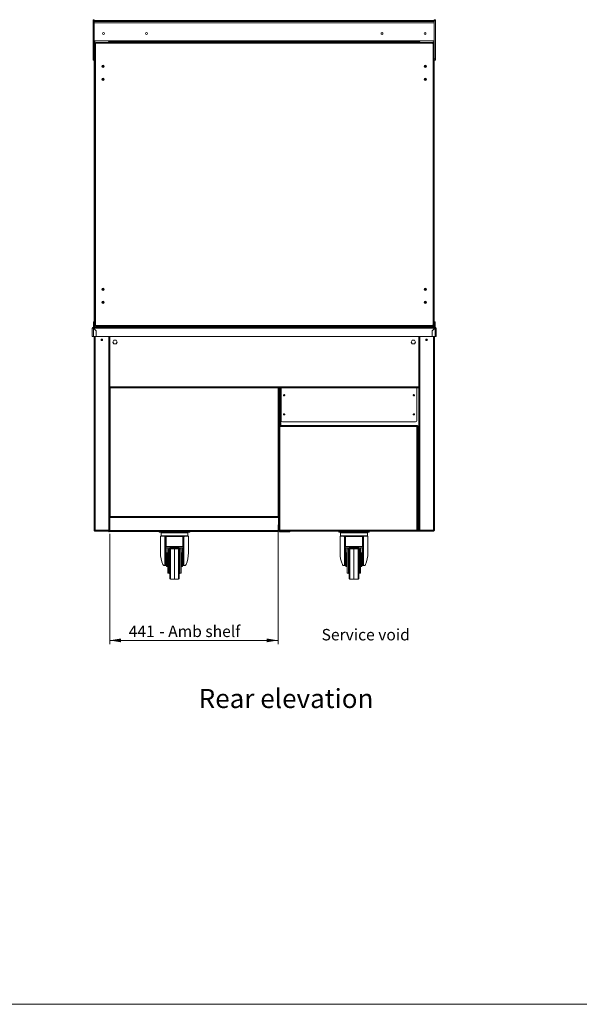
# Model space of a CAD drawing. Units: millimetres. Extents: x 0 to 586, y 0 to 420.
# Drawn here: x 146 to 293, y 9 to 267 of the extents above; entities that cross this region are included whole.
import ezdxf

# ---------------------------------------------------------------- set-up
doc = ezdxf.new("R2010")
doc.units = ezdxf.units.MM
doc.styles.add('SLDTEXTSTYLE0', font='TXT', dxfattribs={"width": 0.605})
doc.dimstyles.new('SLDDIMSTYLE0', dxfattribs={"dimtxt": 3, "dimasz": 3, "dimexe": 0, "dimexo": 0.0625, "dimgap": 0.75, "dimtad": 0, "dimtih": 1, "dimtoh": 1, "dimdec": 0, "dimlfac": 10, "dimrnd": 1e-09, "dimzin": 12, "dimdsep": 46, "dimtxsty": 'SLDTEXTSTYLE0', "dimsah": 1, "dimcen": 0.09, "dimadec": 0, "dimazin": 3, "dimtfac": 1, "dimtofl": 0, "dimtmove": 0, "dimatfit": 3, "dimfxl": 0, "dimfrac": 2, "dimtolj": 1, "dimtzin": 12, "dimarcsym": 0})

# ---------------------------------------------------------------- blocks, each defined once
blk = doc.blocks.new('_D')
at = {"color": 7, "linetype": 'Continuous', "lineweight": 0}
for p, q in [((214.02, 134.52), (214.02, 103.3)), ((169.93, 132.19), (169.93, 103.3)), ((169.93, 104.3), (214.02, 104.3))]:
    blk.add_line(p, q, dxfattribs=at)
for points in [[(169.93, 104.3), (172.93, 103.8), (172.93, 104.8)], [(214.02, 104.3), (211.02, 104.8), (211.02, 103.8)]]:
    blk.add_solid(points, dxfattribs=at)
at = {"color": 7, "linetype": 'Continuous', "lineweight": 0, "char_height": 3, "attachment_point": 1, "style": 'SLDTEXTSTYLE0'}
for s, insert in [('- Amb shelf', (182.91, 108.17, -1.23)), ('441', (174.91, 108.17, -1.23))]:
    blk.add_mtext(s, dxfattribs=dict(at, insert=insert))

msp = doc.modelspace()

# ---------------------------------------------------------------- linework, layer by layer
at = {"color": 7, "linetype": 'Continuous', "lineweight": 15}
for p, q in [((165.584, 266.834), (165.884, 266.834)), ((165.584, 266.534), (165.584, 266.834)), ((165.584, 256.548), (165.584, 266.534)), ((165.584, 266.534), (165.884, 266.534)), ((165.884, 266.534), (165.884, 266.834)), ((254.884, 266.622), (165.884, 266.622)), ((165.884, 266.621), (254.884, 266.621)), ((165.884, 256.548), (165.884, 266.534)), ((165.884, 266.317), (254.884, 266.317)), ((165.884, 266.051), (254.884, 266.051)), ((254.884, 266.834), (255.184, 266.834)), ((254.884, 266.534), (254.884, 266.834)), ((254.884, 256.548), (254.884, 266.534)), ((254.884, 266.534), (255.184, 266.534)), ((255.184, 266.534), (255.184, 266.834)), ((255.184, 256.548), (255.184, 266.534)), ((165.884, 261.279), (254.884, 261.279)), ((166.064, 261.031), (165.884, 261.031)), ((166.184, 186.93), (166.184, 260.51)), ((254.512, 260.704), (166.256, 260.704)), ((170.424, 260.846), (166.484, 260.846)), ((169.6, 261.038), (169.6, 260.995)), ((169.894, 261.031), (169.6, 261.031)), ((169.6, 260.995), (169.884, 260.995)), ((169.884, 260.995), (169.884, 260.846)), ((169.894, 261.018), (169.894, 261.031)), ((169.894, 261.018), (250.874, 261.018)), ((170.424, 260.904), (170.424, 260.846)), ((250.344, 260.904), (170.424, 260.904)), ((250.344, 260.846), (250.344, 260.904)), ((254.284, 260.846), (250.344, 260.846)), ((251.168, 261.031), (250.874, 261.031)), ((250.874, 261.031), (250.874, 261.018)), ((250.884, 260.995), (250.884, 260.846)), ((251.168, 260.995), (250.884, 260.995)), ((251.168, 261.038), (251.168, 260.995)), ((254.584, 186.93), (254.584, 260.51)), ((254.884, 261.031), (254.704, 261.031)), ((165.584, 256.548), (165.884, 256.548)), ((165.584, 256.248), (165.584, 256.548)), ((165.584, 256.248), (165.884, 256.248)), ((165.884, 256.248), (165.884, 256.548)), ((165.884, 256.248), (165.884, 186.345)), ((254.884, 256.548), (255.184, 256.548)), ((254.884, 256.248), (254.884, 256.548)), ((254.884, 256.248), (255.184, 256.248)), ((254.884, 256.248), (254.884, 186.345)), ((255.184, 256.248), (255.184, 256.548)), ((167.984, 254.843), (167.984, 254.447)), ((168.084, 254.92), (168.084, 254.37)), ((252.684, 254.92), (252.684, 254.37)), ((252.784, 254.843), (252.784, 254.447)), ((167.984, 251.443), (167.984, 251.047)), ((168.084, 251.52), (168.084, 250.97)), ((252.684, 251.52), (252.684, 250.97)), ((252.784, 251.443), (252.784, 251.047)), ((167.984, 196.343), (167.984, 196.047)), ((168.084, 196.436), (168.084, 195.954)), ((252.684, 196.436), (252.684, 195.954)), ((252.784, 196.343), (252.784, 196.047)), ((167.984, 192.943), (167.984, 192.647)), ((168.084, 193.036), (168.084, 192.554)), ((252.684, 193.036), (252.684, 192.554)), ((252.784, 192.943), (252.784, 192.647)), ((165.384, 186.061), (165.384, 183.845)), ((165.504, 186.061), (165.384, 186.061)), ((165.668, 186.345), (165.896, 186.345)), ((165.668, 186.225), (165.668, 186.345)), ((165.668, 186.061), (165.668, 186.225)), ((165.668, 186.043), (165.668, 183.845)), ((166.384, 185.327), (165.668, 186.043)), ((165.869, 187.685), (165.669, 187.685)), ((165.669, 187.145), (165.669, 187.685)), ((165.669, 186.345), (165.669, 187.145)), ((165.869, 187.145), (165.669, 187.145)), ((165.686, 186.061), (166.409, 185.338)), ((165.686, 186.061), (255.082, 186.061)), ((165.869, 187.145), (165.869, 187.685)), ((165.869, 186.545), (165.869, 187.145)), ((165.884, 186.545), (165.869, 186.545)), ((166.168, 186.345), (165.896, 186.345)), ((165.934, 185.813), (165.934, 185.777)), ((165.955, 185.792), (165.955, 185.756)), ((166.084, 185.663), (166.084, 185.627)), ((169.6, 186.345), (166.168, 186.345)), ((254.512, 186.735), (166.256, 186.735)), ((166.484, 186.594), (170.424, 186.594)), ((169.873, 186.345), (169.6, 186.345)), ((169.873, 186.345), (250.896, 186.345)), ((169.884, 186.594), (169.884, 186.345)), ((169.994, 186.594), (169.994, 186.345)), ((170.094, 186.594), (170.094, 186.345)), ((170.424, 186.594), (170.424, 186.535)), ((250.344, 186.535), (170.424, 186.535)), ((170.466, 186.345), (170.466, 186.535)), ((170.466, 186.445), (171.534, 186.445)), ((170.466, 186.345), (171.534, 186.345)), ((171.534, 186.535), (171.534, 186.445)), ((171.534, 186.345), (171.534, 186.445)), ((249.234, 186.535), (249.234, 186.445)), ((249.234, 186.345), (249.234, 186.445)), ((250.302, 186.445), (249.234, 186.445)), ((249.234, 186.345), (250.302, 186.345)), ((250.302, 186.535), (250.302, 186.345)), ((250.344, 186.594), (254.284, 186.594)), ((250.344, 186.535), (250.344, 186.594)), ((250.674, 186.594), (250.674, 186.345)), ((250.774, 186.594), (250.774, 186.345)), ((250.884, 186.594), (250.884, 186.345)), ((250.896, 186.345), (251.168, 186.345)), ((251.168, 186.345), (254.6, 186.345)), ((255.082, 186.061), (254.359, 185.338)), ((254.384, 185.327), (255.1, 186.043)), ((254.6, 186.345), (254.873, 186.345)), ((254.684, 185.663), (254.684, 185.627)), ((254.813, 185.792), (254.813, 185.756)), ((254.834, 185.777), (254.834, 185.813)), ((254.873, 186.345), (255.1, 186.345)), ((254.899, 186.545), (254.884, 186.545)), ((255.099, 187.685), (254.899, 187.685)), ((254.899, 187.145), (254.899, 187.685)), ((255.099, 187.145), (254.899, 187.145)), ((254.899, 186.545), (254.899, 187.145)), ((255.099, 187.145), (255.099, 187.685)), ((255.099, 186.345), (255.099, 187.145)), ((255.1, 186.225), (255.1, 186.345)), ((255.1, 186.061), (255.1, 186.225)), ((255.1, 186.043), (255.1, 183.845)), ((255.264, 186.061), (255.384, 186.061)), ((255.384, 186.061), (255.384, 183.845)), ((165.384, 183.845), (165.668, 183.845)), ((165.668, 183.845), (166.384, 183.845)), ((165.834, 183.845), (165.834, 133.189)), ((166.202, 185.545), (166.166, 185.545)), ((166.299, 185.448), (166.284, 185.436)), ((166.3, 185.411), (166.318, 185.429)), ((166.384, 185.327), (166.384, 183.845)), ((166.384, 184.541), (166.409, 184.541)), ((166.384, 183.989), (166.409, 183.989)), ((166.409, 183.845), (166.409, 185.338)), ((166.409, 183.845), (254.359, 183.845)), ((169.934, 183.845), (169.934, 133.189)), ((250.834, 183.845), (250.834, 133.189)), ((254.359, 183.845), (254.359, 185.338)), ((254.384, 184.541), (254.359, 184.541)), ((254.384, 183.989), (254.359, 183.989)), ((254.384, 185.327), (254.384, 183.845)), ((255.1, 183.845), (254.384, 183.845)), ((254.45, 185.429), (254.468, 185.411)), ((254.469, 185.448), (254.484, 185.436)), ((254.602, 185.545), (254.566, 185.545)), ((254.934, 183.845), (254.934, 133.189)), ((255.384, 183.845), (255.1, 183.845)), ((255.264, 183.845), (255.1, 183.845)), ((171.054, 182.91), (170.774, 182.425)), ((170.774, 182.425), (171.054, 181.94)), ((171.614, 182.91), (171.054, 182.91)), ((171.054, 181.94), (171.614, 181.94)), ((171.894, 182.425), (171.614, 182.91)), ((171.614, 181.94), (171.894, 182.425)), ((249.154, 182.91), (248.874, 182.425)), ((248.874, 182.425), (249.154, 181.94)), ((249.714, 182.91), (249.154, 182.91)), ((249.154, 181.94), (249.714, 181.94)), ((249.994, 182.425), (249.714, 182.91)), ((249.714, 181.94), (249.994, 182.425)), ((169.934, 170.425), (250.834, 170.425)), ((214.281, 170.425), (214.281, 160.45)), ((214.834, 170.225), (214.834, 161.825)), ((250.334, 161.825), (250.334, 170.225)), ((214.174, 160.457), (214.274, 160.457)), ((214.174, 160.457), (214.174, 132.993)), ((250.476, 160.575), (214.292, 160.575)), ((214.292, 160.575), (214.292, 160.475)), ((250.33, 160.311), (214.438, 160.311)), ((214.438, 160.311), (214.438, 133.139)), ((215.134, 161.525), (250.034, 161.525)), ((250.33, 133.139), (250.33, 160.311)), ((250.476, 160.575), (250.476, 160.475)), ((250.594, 160.457), (250.494, 160.457)), ((250.594, 132.993), (250.594, 160.457)), ((250.834, 159.675), (250.594, 159.675)), ((170.051, 136.705), (214.017, 136.705)), ((214.163, 136.441), (214.163, 133.069)), ((214.174, 135.525), (214.163, 135.525)), ((250.834, 135.525), (250.594, 135.525)), ((165.834, 133.189), (166.098, 133.189)), ((165.978, 133.079), (166.034, 133.056)), ((166.034, 133.162), (166.034, 133.189)), ((166.034, 133.162), (166.1, 133.162)), ((166.034, 133.025), (166.034, 133.145)), ((166.101, 133.145), (166.034, 133.145)), ((166.109, 133.025), (166.034, 133.025)), ((166.098, 133.189), (169.67, 133.189)), ((166.098, 133.025), (166.098, 132.925)), ((166.098, 132.925), (166.116, 132.925)), ((166.116, 132.925), (169.67, 132.925)), ((167.134, 132.905), (167.134, 132.925)), ((167.496, 132.905), (167.134, 132.905)), ((167.496, 132.905), (169.634, 132.905)), ((169.634, 132.905), (169.634, 132.925)), ((169.634, 132.905), (169.687, 132.905)), ((169.67, 133.189), (169.934, 133.189)), ((169.67, 133.189), (169.67, 132.925)), ((169.687, 133.189), (169.687, 132.755)), ((169.787, 132.755), (169.687, 132.755)), ((169.787, 133.189), (169.787, 132.755)), ((169.787, 132.905), (169.905, 132.905)), ((169.905, 133.069), (169.905, 133.189)), ((169.905, 133.069), (214.163, 133.069)), ((169.905, 132.805), (169.905, 133.069)), ((169.905, 132.805), (214.163, 132.805)), ((182.884, 132.655), (182.884, 132.805)), ((183.884, 132.655), (182.884, 132.655)), ((183.234, 131.605), (183.234, 127.255)), ((184.227, 131.605), (183.234, 131.605)), ((183.384, 132.505), (183.384, 131.705)), ((183.484, 132.605), (190.284, 132.605)), ((183.884, 132.655), (189.884, 132.655)), ((184.591, 131.605), (184.684, 131.605)), ((184.684, 131.605), (184.684, 131.506)), ((184.684, 131.605), (189.084, 131.605)), ((184.684, 131.506), (189.084, 131.506)), ((184.684, 131.506), (184.684, 131.476)), ((189.084, 131.506), (189.084, 131.605)), ((189.084, 131.605), (189.177, 131.605)), ((189.084, 131.506), (189.084, 131.476)), ((190.534, 131.605), (189.541, 131.605)), ((190.884, 132.655), (189.884, 132.655)), ((190.384, 131.705), (190.384, 132.505)), ((190.534, 127.255), (190.534, 131.605)), ((190.884, 132.805), (190.884, 132.655)), ((214.163, 133.069), (214.163, 132.805)), ((214.163, 133.025), (214.174, 133.025)), ((214.163, 132.905), (214.292, 132.905)), ((214.174, 132.993), (214.274, 132.993)), ((214.292, 132.875), (214.292, 132.975)), ((214.292, 132.875), (250.476, 132.875)), ((214.31, 133.025), (214.336, 133.025)), ((214.358, 133.068), (214.358, 133.05)), ((214.358, 132.875), (214.358, 132.755)), ((214.358, 132.755), (214.545, 132.755)), ((214.438, 133.139), (250.33, 133.139)), ((214.545, 132.755), (217.05, 132.755)), ((217.05, 132.755), (217.05, 132.875)), ((229.884, 132.655), (229.884, 132.875)), ((230.884, 132.655), (229.884, 132.655)), ((230.234, 131.605), (230.234, 127.255)), ((231.227, 131.605), (230.234, 131.605)), ((230.384, 132.505), (230.384, 131.705)), ((230.484, 132.605), (237.284, 132.605)), ((230.884, 132.655), (236.884, 132.655)), ((231.591, 131.605), (231.684, 131.605)), ((231.684, 131.605), (231.684, 131.506)), ((231.684, 131.605), (236.084, 131.605)), ((231.684, 131.506), (236.084, 131.506)), ((231.684, 131.506), (231.684, 131.476)), ((236.084, 131.506), (236.084, 131.605)), ((236.084, 131.605), (236.177, 131.605)), ((236.084, 131.506), (236.084, 131.476)), ((237.534, 131.605), (236.541, 131.605)), ((237.884, 132.655), (236.884, 132.655)), ((237.384, 131.705), (237.384, 132.505)), ((237.534, 127.255), (237.534, 131.605)), ((237.884, 132.875), (237.884, 132.655)), ((250.432, 133.025), (250.458, 133.025)), ((250.476, 132.875), (250.476, 132.975)), ((250.476, 132.905), (251.134, 132.905)), ((250.594, 132.993), (250.494, 132.993)), ((250.594, 133.025), (250.834, 133.025)), ((250.834, 133.025), (250.834, 133.189)), ((251.098, 133.189), (250.834, 133.189)), ((254.67, 133.189), (251.098, 133.189)), ((251.098, 133.189), (251.098, 132.925)), ((254.652, 132.925), (251.098, 132.925)), ((251.134, 132.905), (251.134, 132.925)), ((253.272, 132.905), (251.134, 132.905)), ((253.272, 132.905), (253.634, 132.905)), ((253.634, 132.905), (253.634, 132.925)), ((254.67, 132.925), (254.652, 132.925)), ((254.659, 133.025), (254.734, 133.025)), ((254.667, 133.145), (254.734, 133.145)), ((254.734, 133.162), (254.668, 133.162)), ((254.934, 133.189), (254.67, 133.189)), ((254.67, 133.025), (254.67, 132.925)), ((254.734, 133.162), (254.734, 133.189)), ((254.734, 133.025), (254.734, 133.145)), ((254.79, 133.079), (254.734, 133.056)), ((184.389, 123.905), (184.389, 131.438)), ((184.484, 131.306), (184.484, 131.427)), ((184.484, 128.588), (184.484, 131.306)), ((184.684, 131.476), (184.684, 128.863)), ((189.084, 131.476), (184.684, 131.476)), ((189.084, 128.863), (189.084, 131.476)), ((189.284, 131.427), (189.284, 131.306)), ((189.284, 131.306), (189.284, 128.588)), ((189.379, 131.438), (189.379, 123.905)), ((231.389, 123.905), (231.389, 131.438)), ((231.484, 131.306), (231.484, 131.427)), ((231.484, 128.588), (231.484, 131.306)), ((231.684, 131.476), (231.684, 128.863)), ((236.084, 131.476), (231.684, 131.476)), ((236.084, 128.863), (236.084, 131.476)), ((236.284, 131.427), (236.284, 131.306)), ((236.284, 131.306), (236.284, 128.588)), ((236.379, 131.438), (236.379, 123.905)), ((184.484, 128.494), (184.484, 128.588)), ((184.734, 128.494), (184.484, 128.494)), ((184.484, 128.494), (184.484, 128.413)), ((184.484, 128.413), (184.734, 128.413)), ((184.484, 127.881), (184.484, 128.413)), ((184.734, 127.881), (184.484, 127.881)), ((184.484, 127.881), (184.484, 124.498)), ((184.684, 128.863), (189.084, 128.863)), ((185.134, 128.549), (184.734, 128.549)), ((184.734, 128.549), (184.734, 128.494)), ((184.734, 128.494), (184.734, 128.413)), ((184.734, 128.413), (184.734, 127.881)), ((184.734, 127.881), (184.734, 126.378)), ((184.734, 125.405), (184.734, 126.378)), ((185.134, 127.205), (184.934, 127.205)), ((185.634, 128.655), (185.134, 128.552)), ((185.134, 128.303), (185.134, 128.552)), ((185.134, 128.303), (185.634, 128.406)), ((185.134, 128.25), (185.134, 128.303)), ((185.134, 128.25), (188.634, 128.25)), ((185.134, 128.234), (185.134, 128.25)), ((185.134, 125.405), (185.134, 128.234)), ((185.134, 128.234), (188.634, 128.234)), ((185.634, 128.655), (185.634, 128.406)), ((185.634, 128.655), (188.134, 128.655)), ((185.634, 128.406), (188.134, 128.406)), ((185.634, 125.405), (185.634, 128.234)), ((186.884, 125.405), (186.884, 128.234)), ((188.134, 128.655), (188.134, 128.406)), ((188.634, 128.552), (188.134, 128.655)), ((188.134, 128.406), (188.634, 128.303)), ((188.134, 128.234), (188.134, 125.405)), ((188.634, 128.303), (188.634, 128.552)), ((189.034, 128.549), (188.634, 128.549)), ((188.634, 128.25), (188.634, 128.303)), ((188.634, 128.234), (188.634, 128.25)), ((188.634, 125.405), (188.634, 128.234)), ((188.834, 127.205), (188.634, 127.205)), ((189.034, 128.494), (189.034, 128.549)), ((189.284, 128.494), (189.034, 128.494)), ((189.034, 128.494), (189.034, 128.413)), ((189.034, 128.413), (189.284, 128.413)), ((189.034, 127.881), (189.034, 128.413)), ((189.284, 127.881), (189.034, 127.881)), ((189.034, 127.881), (189.034, 126.378)), ((189.034, 125.405), (189.034, 126.378)), ((189.284, 128.588), (189.284, 128.494)), ((189.284, 128.494), (189.284, 128.413)), ((189.284, 128.413), (189.284, 127.881)), ((189.284, 127.881), (189.284, 124.498)), ((231.484, 128.494), (231.484, 128.588)), ((231.734, 128.494), (231.484, 128.494)), ((231.484, 128.494), (231.484, 128.413)), ((231.484, 128.413), (231.734, 128.413)), ((231.484, 127.881), (231.484, 128.413)), ((231.734, 127.881), (231.484, 127.881)), ((231.484, 127.881), (231.484, 124.498)), ((231.684, 128.863), (236.084, 128.863)), ((232.134, 128.549), (231.734, 128.549)), ((231.734, 128.549), (231.734, 128.494)), ((231.734, 128.494), (231.734, 128.413)), ((231.734, 128.413), (231.734, 127.881)), ((231.734, 127.881), (231.734, 126.378)), ((231.734, 125.405), (231.734, 126.378)), ((232.134, 127.205), (231.934, 127.205)), ((232.634, 128.655), (232.134, 128.552)), ((232.134, 128.303), (232.134, 128.552)), ((232.134, 128.303), (232.634, 128.406)), ((232.134, 128.25), (232.134, 128.303)), ((232.134, 128.25), (235.634, 128.25)), ((232.134, 128.234), (232.134, 128.25)), ((232.134, 125.405), (232.134, 128.234)), ((232.134, 128.234), (235.634, 128.234)), ((232.634, 128.655), (232.634, 128.406)), ((232.634, 128.655), (235.134, 128.655)), ((232.634, 128.406), (235.134, 128.406)), ((232.634, 125.405), (232.634, 128.234)), ((233.884, 125.405), (233.884, 128.234)), ((235.134, 128.655), (235.134, 128.406)), ((235.634, 128.552), (235.134, 128.655)), ((235.134, 128.406), (235.634, 128.303)), ((235.134, 128.234), (235.134, 125.405)), ((235.634, 128.303), (235.634, 128.552)), ((236.034, 128.549), (235.634, 128.549)), ((235.634, 128.25), (235.634, 128.303)), ((235.634, 128.234), (235.634, 128.25)), ((235.634, 125.405), (235.634, 128.234)), ((235.834, 127.205), (235.634, 127.205)), ((236.034, 128.494), (236.034, 128.549)), ((236.284, 128.494), (236.034, 128.494)), ((236.034, 128.494), (236.034, 128.413)), ((236.034, 128.413), (236.284, 128.413)), ((236.034, 127.881), (236.034, 128.413)), ((236.284, 127.881), (236.034, 127.881)), ((236.034, 127.881), (236.034, 126.378)), ((236.034, 125.405), (236.034, 126.378)), ((236.284, 128.588), (236.284, 128.494)), ((236.284, 128.494), (236.284, 128.413)), ((236.284, 128.413), (236.284, 127.881)), ((236.284, 127.881), (236.284, 124.498)), ((184.389, 123.905), (184.247, 123.905)), ((184.484, 123.905), (184.389, 123.905)), ((184.484, 124.498), (184.734, 124.498)), ((184.484, 123.968), (184.484, 124.498)), ((184.734, 123.968), (184.484, 123.968)), ((184.484, 123.905), (184.484, 123.968)), ((184.734, 123.905), (184.484, 123.905)), ((184.734, 123.805), (184.734, 125.405)), ((185.134, 121.905), (185.134, 125.405)), ((185.634, 120.523), (185.634, 125.405)), ((186.884, 120.305), (186.884, 125.405)), ((188.134, 125.405), (188.134, 120.523)), ((188.634, 121.905), (188.634, 125.405)), ((189.034, 123.805), (189.034, 125.405)), ((189.034, 124.498), (189.284, 124.498)), ((189.284, 123.968), (189.034, 123.968)), ((189.284, 123.905), (189.034, 123.905)), ((189.284, 124.498), (189.284, 123.968)), ((189.284, 123.905), (189.284, 123.968)), ((189.379, 123.905), (189.284, 123.905)), ((189.521, 123.905), (189.379, 123.905)), ((231.389, 123.905), (231.247, 123.905)), ((231.484, 123.905), (231.389, 123.905)), ((231.484, 124.498), (231.734, 124.498)), ((231.484, 123.968), (231.484, 124.498)), ((231.734, 123.968), (231.484, 123.968)), ((231.484, 123.905), (231.484, 123.968)), ((231.734, 123.905), (231.484, 123.905)), ((231.734, 123.805), (231.734, 125.405)), ((232.134, 121.905), (232.134, 125.405)), ((232.634, 120.523), (232.634, 125.405)), ((233.884, 120.305), (233.884, 125.405)), ((235.134, 125.405), (235.134, 120.523)), ((235.634, 121.905), (235.634, 125.405)), ((236.034, 123.805), (236.034, 125.405)), ((236.034, 124.498), (236.284, 124.498)), ((236.284, 123.968), (236.034, 123.968)), ((236.284, 123.905), (236.034, 123.905)), ((236.284, 124.498), (236.284, 123.968)), ((236.284, 123.905), (236.284, 123.968)), ((236.379, 123.905), (236.284, 123.905)), ((236.521, 123.905), (236.379, 123.905)), ((184.934, 123.605), (185.134, 123.605)), ((185.134, 121.905), (185.434, 121.905)), ((188.334, 121.905), (188.634, 121.905)), ((188.634, 123.605), (188.834, 123.605)), ((231.934, 123.605), (232.134, 123.605)), ((232.134, 121.905), (232.434, 121.905)), ((235.334, 121.905), (235.634, 121.905)), ((235.634, 123.605), (235.834, 123.605)), ((185.831, 120.323), (186.884, 120.305)), ((186.884, 120.305), (187.938, 120.323)), ((232.831, 120.323), (233.884, 120.305)), ((233.884, 120.305), (234.938, 120.323))]:
    msp.add_line(p, q, dxfattribs=at)
at = {"color": 8, "linetype": 'Continuous', "lineweight": 15}
for p, q in [((166.168, 261.038), (166.168, 186.345)), ((169.6, 260.995), (169.6, 260.846)), ((251.168, 260.995), (251.168, 260.846)), ((254.6, 261.038), (254.6, 186.345)), ((168.248, 254.948), (168.248, 254.342)), ((252.52, 254.948), (252.52, 254.342)), ((168.248, 251.548), (168.248, 250.942)), ((252.52, 251.548), (252.52, 250.942)), ((168.248, 196.468), (168.248, 195.922)), ((252.52, 196.468), (252.52, 195.922)), ((168.248, 193.068), (168.248, 192.522)), ((252.52, 193.068), (252.52, 192.522)), ((165.668, 186.061), (165.686, 186.061)), ((165.668, 186.043), (165.668, 186.061)), ((169.6, 186.594), (169.6, 186.345)), ((170.111, 186.594), (170.111, 186.345)), ((170.439, 186.535), (170.439, 186.345)), ((250.329, 186.535), (250.329, 186.345)), ((250.657, 186.594), (250.657, 186.345)), ((251.168, 186.594), (251.168, 186.345)), ((255.082, 186.061), (255.1, 186.061)), ((255.1, 186.043), (255.1, 186.061)), ((166.098, 183.845), (166.098, 133.189)), ((169.67, 183.845), (169.67, 133.189)), ((251.098, 183.845), (251.098, 133.189)), ((254.67, 183.845), (254.67, 133.189)), ((169.934, 170.709), (250.834, 170.709)), ((170.051, 170.425), (170.051, 136.705)), ((214.017, 136.705), (214.017, 170.425)), ((214.545, 170.425), (214.545, 160.575)), ((214.698, 160.575), (214.698, 170.425)), ((250.834, 159.939), (250.594, 159.939)), ((169.934, 136.441), (214.163, 136.441)), ((214.163, 135.241), (214.174, 135.241)), ((250.594, 135.241), (250.834, 135.241)), ((166.098, 133.162), (166.098, 133.145)), ((167.496, 132.925), (167.496, 132.905)), ((190.384, 132.505), (183.384, 132.505)), ((183.384, 131.705), (190.384, 131.705)), ((183.884, 132.805), (183.884, 132.655)), ((189.884, 132.655), (189.884, 132.805)), ((214.545, 132.875), (214.545, 132.755)), ((237.384, 132.505), (230.384, 132.505)), ((230.384, 131.705), (237.384, 131.705)), ((230.884, 132.875), (230.884, 132.655)), ((236.884, 132.655), (236.884, 132.875)), ((253.272, 132.925), (253.272, 132.905)), ((254.67, 133.162), (254.67, 133.145)), ((184.934, 127.205), (184.934, 125.405)), ((185.434, 125.405), (185.434, 128.234)), ((185.831, 128.234), (185.831, 120.323)), ((187.938, 125.405), (187.938, 128.234)), ((188.334, 128.234), (188.334, 125.405)), ((188.834, 127.205), (188.834, 125.405)), ((231.934, 127.205), (231.934, 125.405)), ((232.434, 125.405), (232.434, 128.234)), ((232.831, 128.234), (232.831, 120.323)), ((234.938, 125.405), (234.938, 128.234)), ((235.334, 128.234), (235.334, 125.405)), ((235.834, 127.205), (235.834, 125.405)), ((184.934, 125.405), (184.934, 123.605)), ((185.434, 121.905), (185.434, 125.405)), ((187.938, 120.323), (187.938, 125.405)), ((188.334, 125.405), (188.334, 121.905)), ((188.834, 125.405), (188.834, 123.605)), ((231.934, 125.405), (231.934, 123.605)), ((232.434, 121.905), (232.434, 125.405)), ((234.938, 120.323), (234.938, 125.405)), ((235.334, 125.405), (235.334, 121.905)), ((235.834, 125.405), (235.834, 123.605))]:
    msp.add_line(p, q, dxfattribs=at)
at = {"color": 7, "linetype": 'Continuous', "lineweight": 0}
msp.add_line((5.873, 9.004), (579.873, 9.004), dxfattribs=at)
at = {"color": 7, "linetype": 'Continuous', "lineweight": 15, "flags": 128}
for points in [[(165.668, 186.061), (165.613, 186.057), (165.559, 186.054), (165.526, 186.052)], [(165.668, 186.061), (165.636, 186.057), (165.605, 186.054), (165.577, 186.051), (165.552, 186.048)], [(255.1, 186.061), (255.132, 186.057), (255.163, 186.054), (255.191, 186.051), (255.216, 186.048)], [(255.1, 186.061), (255.155, 186.057), (255.209, 186.054), (255.242, 186.052)], [(214.174, 160.457), (214.178, 160.455), (214.19, 160.448), (214.209, 160.438), (214.236, 160.423), (214.268, 160.405), (214.306, 160.384), (214.348, 160.361), (214.392, 160.336), (214.438, 160.311)], [(214.274, 160.457), (214.277, 160.455), (214.284, 160.448), (214.296, 160.438), (214.312, 160.423), (214.333, 160.405), (214.356, 160.384), (214.382, 160.361), (214.41, 160.336), (214.438, 160.311)], [(214.438, 160.311), (214.413, 160.357), (214.388, 160.401), (214.365, 160.443), (214.344, 160.481), (214.326, 160.513), (214.311, 160.54), (214.301, 160.559), (214.294, 160.571), (214.292, 160.575)], [(214.438, 160.311), (214.409, 160.343), (214.382, 160.374), (214.357, 160.402), (214.335, 160.427), (214.316, 160.447), (214.303, 160.462), (214.295, 160.472), (214.292, 160.475)], [(250.476, 160.575), (250.474, 160.571), (250.468, 160.559), (250.457, 160.54), (250.442, 160.513), (250.424, 160.481), (250.403, 160.443), (250.38, 160.401), (250.355, 160.357), (250.33, 160.311)], [(250.476, 160.475), (250.474, 160.472), (250.468, 160.465), (250.457, 160.453), (250.442, 160.437), (250.424, 160.416), (250.403, 160.393), (250.38, 160.367), (250.355, 160.339), (250.33, 160.311)], [(250.33, 160.311), (250.382, 160.339), (250.431, 160.367), (250.477, 160.392), (250.517, 160.414), (250.55, 160.433), (250.574, 160.446), (250.589, 160.454), (250.594, 160.457)], [(250.33, 160.311), (250.362, 160.339), (250.393, 160.367), (250.421, 160.392), (250.446, 160.414), (250.466, 160.433), (250.482, 160.446), (250.491, 160.454), (250.494, 160.457)], [(166.116, 132.925), (166.115, 132.929), (166.115, 132.94), (166.113, 132.96), (166.112, 132.986), (166.109, 133.019), (166.107, 133.057), (166.104, 133.098), (166.101, 133.143), (166.098, 133.189)], [(214.438, 133.139), (214.387, 133.11), (214.337, 133.083), (214.291, 133.058), (214.251, 133.035), (214.219, 133.017), (214.194, 133.004), (214.179, 132.995), (214.174, 132.993)], [(214.438, 133.139), (214.406, 133.11), (214.375, 133.083), (214.347, 133.058), (214.322, 133.035), (214.302, 133.017), (214.286, 133.004), (214.277, 132.995), (214.274, 132.993)], [(214.292, 132.875), (214.294, 132.879), (214.301, 132.891), (214.311, 132.91), (214.326, 132.937), (214.344, 132.969), (214.365, 133.007), (214.388, 133.049), (214.413, 133.093), (214.438, 133.139)], [(214.292, 132.975), (214.294, 132.977), (214.301, 132.985), (214.311, 132.997), (214.326, 133.013), (214.344, 133.033), (214.365, 133.057), (214.388, 133.083), (214.413, 133.11), (214.438, 133.139)], [(250.33, 133.139), (250.359, 133.087), (250.386, 133.038), (250.411, 132.992), (250.433, 132.952), (250.452, 132.919), (250.465, 132.895), (250.474, 132.88), (250.476, 132.875)], [(250.33, 133.139), (250.355, 133.11), (250.38, 133.083), (250.403, 133.057), (250.424, 133.033), (250.442, 133.013), (250.457, 132.997), (250.468, 132.985), (250.474, 132.977), (250.476, 132.975)], [(250.594, 132.993), (250.589, 132.995), (250.574, 133.004), (250.55, 133.017), (250.517, 133.035), (250.477, 133.058), (250.431, 133.083), (250.382, 133.11), (250.33, 133.139)], [(250.494, 132.993), (250.492, 132.995), (250.484, 133.001), (250.472, 133.012), (250.456, 133.027), (250.435, 133.045), (250.412, 133.066), (250.386, 133.089), (250.358, 133.113), (250.33, 133.139)], [(254.652, 132.925), (254.653, 132.929), (254.653, 132.94), (254.655, 132.96), (254.656, 132.986), (254.659, 133.019), (254.661, 133.057), (254.664, 133.098), (254.667, 133.143), (254.67, 133.189)]]:
    msp.add_lwpolyline(points, dxfattribs=at)
at = {"color": 7, "linetype": 'Continuous', "lineweight": 15}
for centre, radius in [((168.284, 263.232), 0.255), ((179.544, 263.232), 0.255), ((241.224, 263.232), 0.255), ((252.484, 263.232), 0.255), ((168.216, 254.645), 0.305), ((252.552, 254.645), 0.305), ((168.216, 251.245), 0.305), ((252.552, 251.245), 0.305), ((168.216, 196.195), 0.305), ((168.216, 196.195), 0.275), ((252.552, 196.195), 0.305), ((252.552, 196.195), 0.275), ((168.216, 192.795), 0.305), ((168.216, 192.795), 0.275), ((252.552, 192.795), 0.305), ((252.552, 192.795), 0.275), ((167.884, 182.989), 0.205), ((167.884, 182.989), 0.165), ((252.884, 182.989), 0.205), ((252.884, 182.989), 0.165), ((215.584, 168.492), 0.165), ((249.584, 168.492), 0.165), ((215.584, 163.492), 0.165), ((249.584, 163.492), 0.165)]:
    msp.add_circle(centre, radius, dxfattribs=at)
for centre, radius, start, end in [((168.284, 263.233), 0.255, 180.00347, 359.99653), ((179.544, 263.233), 0.255, 180.00347, 359.99653), ((241.224, 263.233), 0.255, 180.00347, 359.99653), ((252.484, 263.233), 0.255, 180.00347, 359.99653), ((166.484, 260.51), 0.3, 139.51953, 180), ((254.284, 260.51), 0.3, 0, 40.48047), ((165.668, 186.061), 0.284, 90, 180), ((165.668, 186.061), 0.164, 90, 180), ((166.484, 186.93), 0.3, 180, 220.48047), ((254.284, 186.93), 0.3, 319.51953, 0), ((255.1, 186.061), 0.284, 0, 90), ((255.1, 186.061), 0.164, 0, 90), ((215.134, 170.225), 0.3, 138.18969, 180), ((250.034, 170.225), 0.3, 0, 41.81031), ((215.584, 168.501), 0.165, 181.56281, 358.43719), ((249.584, 168.501), 0.165, 181.5628, 358.4372), ((215.584, 163.501), 0.165, 181.56282, 358.43717), ((249.584, 163.501), 0.165, 181.56281, 358.43719), ((215.134, 161.825), 0.3, 180, 270), ((250.034, 161.825), 0.3, 270, 0), ((183.484, 132.505), 0.1, 90, 180), ((183.484, 131.705), 0.1, 180, 270), ((184.684, 131.427), 0.2, 117.56078, 179.99417), ((184.684, 131.306), 0.2, 89.98967, 179.98557), ((189.084, 131.306), 0.2, 0.01468, 90.01008), ((189.084, 131.427), 0.2, 0.00583, 62.43922), ((190.284, 132.505), 0.1, 0, 90), ((190.284, 131.705), 0.1, 270, 0), ((230.484, 132.505), 0.1, 90, 180), ((230.484, 131.705), 0.1, 180, 270), ((231.684, 131.427), 0.2, 117.56078, 179.99417), ((231.684, 131.306), 0.2, 89.98992, 179.98532), ((236.084, 131.306), 0.2, 0.01443, 90.01033), ((236.084, 131.427), 0.2, 0.00583, 62.43922), ((237.284, 132.505), 0.1, 0, 90), ((237.284, 131.705), 0.1, 270, 0), ((184.67, 131.29), 0.187, 85.68542, 174.91004), ((189.098, 131.29), 0.187, 5.09021, 94.31433), ((231.67, 131.29), 0.187, 85.68567, 174.90979), ((236.098, 131.29), 0.187, 5.08996, 94.31458), ((184.934, 127.005), 0.2, 90, 180), ((188.834, 127.005), 0.2, 0, 90), ((231.934, 127.005), 0.2, 90, 180), ((235.834, 127.005), 0.2, 0, 90), ((184.934, 123.805), 0.2, 180, 270), ((188.834, 123.805), 0.2, 270, 0), ((231.934, 123.805), 0.2, 180, 270), ((235.834, 123.805), 0.2, 270, 0), ((185.434, 121.705), 0.2, 0, 90), ((188.334, 121.705), 0.2, 90, 180), ((232.434, 121.705), 0.2, 0, 90), ((235.334, 121.705), 0.2, 90, 180), ((185.834, 120.523), 0.2, 180, 269), ((187.934, 120.523), 0.2, 271, 0), ((232.834, 120.523), 0.2, 180, 269), ((234.934, 120.523), 0.2, 271, 0)]:
    msp.add_arc(centre, radius, start, end, dxfattribs=at)
for centre, major_axis, ratio, start_param, end_param in [((165.668, 186.061), (0.284, 0), 0.0622453, 3.1415927, 4.712389), ((165.668, 186.061), (0.164, 0), 0.1077907, 3.1415927, 4.712389), ((165.668, 186.061), (0, 0.284), 0.0622453, 4.712389, 6.2831853), ((165.668, 186.061), (0, 0.164), 0.1077907, 4.712389, 6.2831853), ((255.1, 186.061), (0, 0.284), 0.0622453, 0, 1.5707963), ((255.1, 186.061), (0, 0.164), 0.1077907, 0, 1.5707963), ((255.1, 186.061), (0.284, 0), 0.0622453, 4.712389, 6.2831853), ((255.1, 186.061), (0.164, 0), 0.1077907, 4.712389, 6.2831853), ((184.184, 131.427), (0.3, 0), 0.0497512, 0, 0.8181888), ((189.584, 131.427), (0.3, 0), 0.0497512, 2.3234038, 3.1415927), ((231.184, 131.427), (0.3, 0), 0.0497512, 0, 0.8181888), ((236.584, 131.427), (0.3, 0), 0.0497512, 2.3234038, 3.1415927), ((186.884, 127.255), (0, 5.558), 0.6567164, 1.5707963, 2.1580118), ((184.684, 128.694), (0.175, 0.175), 0.5542476, 1.0646978, 2.6354941), ((189.084, 128.694), (0.175, -0.175), 0.5542476, 0.5060985, 2.0768948), ((186.884, 127.255), (0, 5.558), 0.6567164, 4.1251735, 4.712389), ((233.884, 127.255), (0, 5.558), 0.6567164, 1.5707963, 2.1580118), ((231.684, 128.694), (0.175, 0.175), 0.5542476, 1.0646978, 2.6354941), ((236.084, 128.694), (0.175, -0.175), 0.5542476, 0.5060985, 2.0768948), ((233.884, 127.255), (0, 5.558), 0.6567164, 4.1251735, 4.712389)]:
    msp.add_ellipse(centre, major_axis=major_axis, ratio=ratio, start_param=start_param, end_param=end_param, dxfattribs=at)
for points, knots in [([(166.484, 260.846), (166.457, 260.842), (166.41, 260.835), (166.346, 260.812), (166.297, 260.767), (166.271, 260.727), (166.256, 260.704)], [0, 0, 0, 0, 0.2868786, 0.4982876, 0.721613, 1, 1, 1, 1]), ([(254.512, 260.704), (254.495, 260.728), (254.467, 260.767), (254.417, 260.814), (254.356, 260.839), (254.309, 260.844), (254.284, 260.846)], [0, 0, 0, 0, 0.29787237, 0.50061905, 0.7445884, 1, 1, 1, 1]), ([(166.256, 186.735), (166.273, 186.712), (166.301, 186.673), (166.351, 186.626), (166.412, 186.601), (166.46, 186.596), (166.484, 186.594)], [0, 0, 0, 0, 0.2978674, 0.5006233, 0.7445894, 1, 1, 1, 1]), ([(254.284, 186.594), (254.311, 186.598), (254.358, 186.604), (254.422, 186.628), (254.471, 186.673), (254.497, 186.713), (254.512, 186.735)], [0, 0, 0, 0, 0.2868759, 0.498288, 0.7216099, 1, 1, 1, 1]), ([(166.284, 185.436), (166.284, 185.439), (166.284, 185.447), (166.284, 185.456), (166.284, 185.463)], [0, 0, 0, 0, 0.2851817, 1, 1, 1, 1]), ([(254.484, 185.436), (254.484, 185.439), (254.484, 185.447), (254.484, 185.456), (254.484, 185.463)], [0, 0, 0, 0, 0.2851817, 1, 1, 1, 1]), ([(169.934, 136.586), (169.94, 136.605), (169.955, 136.648), (169.998, 136.693), (170.032, 136.7), (170.051, 136.705)], [0, 0, 0, 0, 0.25486886, 0.5731288, 1, 1, 1, 1]), ([(170.051, 136.705), (170.02, 136.703), (169.979, 136.702), (169.943, 136.678), (169.934, 136.672)], [0, 0, 0, 0, 0.73802645, 1, 1, 1, 1]), ([(214.017, 136.705), (214.036, 136.7), (214.071, 136.693), (214.109, 136.65), (214.131, 136.605), (214.145, 136.56), (214.156, 136.504), (214.161, 136.462), (214.163, 136.441)], [0, 0, 0, 0, 0.2722188, 0.4764296, 0.5912161, 0.7162511, 0.8523129, 1, 1, 1, 1]), ([(214.174, 136.651), (214.171, 136.654), (214.148, 136.676), (214.093, 136.697), (214.042, 136.702), (214.017, 136.705)], [0, 0, 0, 0, 0.0677751, 0.5461488, 1, 1, 1, 1]), ([(214.174, 136.486), (214.174, 136.487), (214.171, 136.506), (214.161, 136.525), (214.149, 136.537), (214.149, 136.538)], [0, 0, 0, 0, 0.0735989, 0.9603425, 1, 1, 1, 1]), ([(165.834, 133.189), (165.838, 133.154), (165.846, 133.085), (165.907, 132.997), (165.994, 132.936), (166.063, 132.928), (166.098, 132.925)], [0, 0, 0, 0, 0.2500032, 0.4999972, 0.7500052, 1, 1, 1, 1]), ([(165.934, 133.189), (165.936, 133.167), (165.941, 133.124), (165.98, 133.071), (166.016, 133.04), (166.039, 133.036), (166.041, 133.036)], [0, 0, 0, 0, 0.323686, 0.6473453, 0.9709963, 1, 1, 1, 1]), ([(184.389, 131.438), (184.389, 131.438), (184.363, 131.47), (184.312, 131.534), (184.255, 131.581), (184.227, 131.605)], [0, 0, 0, 0, 0.0037135, 0.4983052, 1, 1, 1, 1]), ([(184.227, 131.605), (184.272, 131.605), (184.361, 131.605), (184.475, 131.605), (184.556, 131.605), (184.586, 131.605), (184.591, 131.605), (184.591, 131.605)], [0, 0, 0, 0, 0.23656934, 0.47323173, 0.71123349, 0.95132651, 1, 1, 1, 1]), ([(189.177, 131.605), (189.184, 131.605), (189.198, 131.605), (189.277, 131.605), (189.387, 131.605), (189.483, 131.605), (189.535, 131.605), (189.541, 131.605)], [0, 0, 0, 0, 0.243303, 0.4863569, 0.7270527, 0.9655094, 1, 1, 1, 1]), ([(189.541, 131.605), (189.513, 131.581), (189.456, 131.534), (189.405, 131.47), (189.379, 131.438), (189.379, 131.438)], [0, 0, 0, 0, 0.49122955, 0.99629241, 1, 1, 1, 1]), ([(231.389, 131.438), (231.389, 131.438), (231.363, 131.47), (231.312, 131.534), (231.255, 131.581), (231.227, 131.605)], [0, 0, 0, 0, 0.0037077, 0.4983067, 1, 1, 1, 1]), ([(231.227, 131.605), (231.272, 131.605), (231.361, 131.605), (231.475, 131.605), (231.556, 131.605), (231.586, 131.605), (231.591, 131.605), (231.591, 131.605)], [0, 0, 0, 0, 0.2365714, 0.4732334, 0.7112347, 0.9513266, 1, 1, 1, 1]), ([(236.177, 131.605), (236.184, 131.605), (236.198, 131.605), (236.277, 131.605), (236.387, 131.605), (236.483, 131.605), (236.535, 131.605), (236.541, 131.605)], [0, 0, 0, 0, 0.2433032, 0.4863588, 0.7270548, 0.9655094, 1, 1, 1, 1]), ([(236.541, 131.605), (236.513, 131.581), (236.456, 131.534), (236.406, 131.47), (236.379, 131.438), (236.379, 131.438)], [0, 0, 0, 0, 0.4912281, 0.9962867, 1, 1, 1, 1]), ([(254.934, 133.189), (254.93, 133.154), (254.922, 133.085), (254.861, 132.997), (254.774, 132.936), (254.705, 132.928), (254.67, 132.925)], [0, 0, 0, 0, 0.2500032, 0.4999972, 0.7500052, 1, 1, 1, 1]), ([(254.834, 133.189), (254.832, 133.167), (254.827, 133.124), (254.788, 133.071), (254.752, 133.04), (254.729, 133.036), (254.727, 133.036)], [0, 0, 0, 0, 0.323686, 0.6473453, 0.9709963, 1, 1, 1, 1]), ([(183.845, 124.175), (183.875, 124.122), (183.934, 124.017), (184.073, 123.923), (184.185, 123.911), (184.247, 123.905)], [0, 0, 0, 0, 0.3083594, 0.6150108, 1, 1, 1, 1]), ([(189.521, 123.905), (189.589, 123.912), (189.712, 123.926), (189.846, 124.032), (189.9, 124.133), (189.923, 124.175)], [0, 0, 0, 0, 0.4218907, 0.7583117, 1, 1, 1, 1]), ([(230.845, 124.175), (230.875, 124.122), (230.934, 124.017), (231.073, 123.923), (231.185, 123.911), (231.247, 123.905)], [0, 0, 0, 0, 0.3083598, 0.6150104, 1, 1, 1, 1]), ([(236.521, 123.905), (236.589, 123.912), (236.712, 123.926), (236.846, 124.032), (236.9, 124.133), (236.923, 124.175)], [0, 0, 0, 0, 0.4218903, 0.7583111, 1, 1, 1, 1])]:
    msp.add_open_spline(points, degree=3, knots=knots, dxfattribs=at)

# ---------------------------------------------------------------- texts
at = {"color": 7, "linetype": 'Continuous', "lineweight": 0, "attachment_point": 1, "style": 'SLDTEXTSTYLE0'}
for s, insert, char_height in [('Service void', (225.41, 107.297), 3), ('Rear elevation', (193.221, 91.581), 5)]:
    msp.add_mtext(s, dxfattribs=dict(at, insert=insert, char_height=char_height))

# ---------------------------------------------------------------- dimensions: what is measured, and where the dimension line sits
at = {"color": 7, "linetype": 'Continuous', "lineweight": 0}
dim = msp.add_linear_dim(base=(214.017, 106.607), p1=(169.934, 133.189), p2=(214.017, 135.525), text='<> - Amb shelf', dimstyle='SLDDIMSTYLE0', dxfattribs=at)
dim.commit()
dim.dimension.update_dxf_attribs({"geometry": '_D', "text_midpoint": (189.348, 106.607), "dimtype": 160})

doc.saveas('drawing.dxf')
